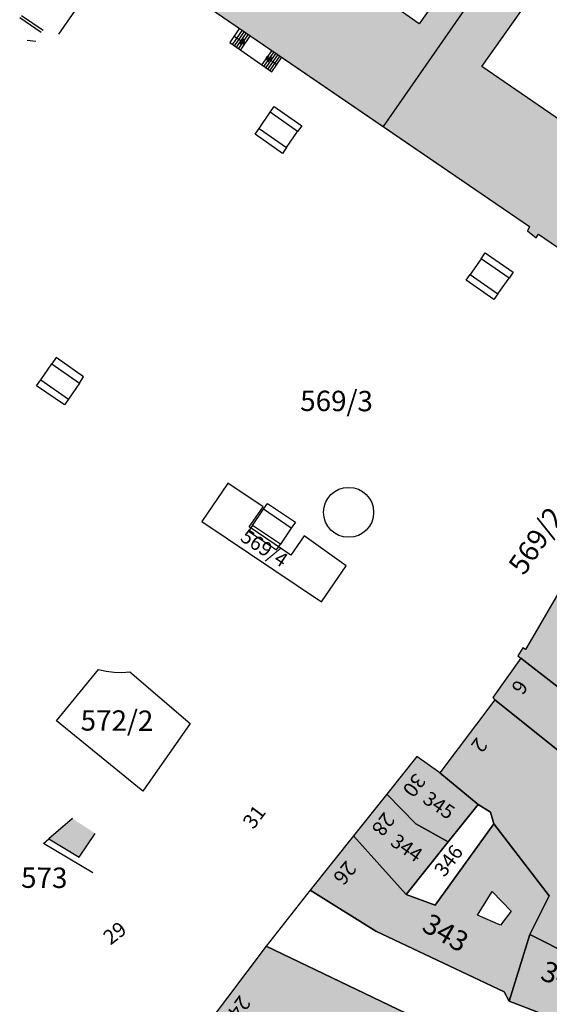
# Model space of a CAD drawing. Units: metres. Extents: x 4416564 to 4425696, y 5528693 to 5532257.
# Drawn here: x 4420279 to 4420344, y 5529180 to 5529301 of the extents above; entities that cross this region are included whole.
import ezdxf

# ---------------------------------------------------------------- set-up
doc = ezdxf.new("R2010")
doc.units = ezdxf.units.M
doc.layers.add('00_Flurstück', color=7, linetype='Continuous', lineweight=30, true_color=0x1f1f1f)
for name, color, linetype in [('00_Flurstücksnummer', 251, 'Continuous'), ('00_Gebäude', 251, 'Continuous'), ('00_Gebäude-FL', 254, 'Continuous'), ('00_Gebäudenummer', 251, 'Continuous'), ('00_Straßen', 253, 'Continuous')]:
    doc.layers.add(name, color=color, linetype=linetype)
doc.styles.add('Arial', font='arial.ttf')
doc.styles.add('Arial (italic)', font='ariali.ttf')

msp = doc.modelspace()

# ---------------------------------------------------------------- hatches: boundary and pattern name
at = {"layer": '00_Gebäude-FL'}
for points in [[(4420364.75, 5529322.07), (4420369.12, 5529328.2), (4420347.11, 5529343.42), (4420347.77, 5529343.86), (4420347.31, 5529344.11), (4420347.75, 5529344.69), (4420347.18, 5529345.01), (4420347.5, 5529345.44), (4420346.59, 5529346.02), (4420346.44, 5529345.76), (4420340.16, 5529350.02), (4420340.31, 5529350.24), (4420339.56, 5529350.69), (4420339.3, 5529350.28), (4420338.96, 5529350.52), (4420338.67, 5529350.12), (4420338.57, 5529350.24), (4420338.39, 5529350.29), (4420337.92, 5529349.52), (4420338.16, 5529349.37), (4420335.65, 5529345.64), (4420335.23, 5529345.92), (4420334.83, 5529345.33), (4420334.6, 5529345.49), (4420333.99, 5529344.6), (4420334.29, 5529344.4), (4420333.9, 5529343.83), (4420331.05, 5529339.66), (4420330.51, 5529338.87), (4420330.28, 5529339.11), (4420329.71, 5529338.27), (4420330.01, 5529338.08), (4420329.65, 5529337.71), (4420329.94, 5529337.42), (4420312.42, 5529311.47), (4420302.48, 5529318.18), (4420302.83, 5529318.58), (4420302.33, 5529318.87), (4420302.57, 5529319.13), (4420301.75, 5529319.71), (4420301.46, 5529319.32), (4420294.47, 5529323.69), (4420294.79, 5529324.2), (4420293.89, 5529324.77), (4420293.4, 5529324.36), (4420293.07, 5529324.73), (4420292.25, 5529324.05), (4420292.65, 5529323.84), (4420283.99, 5529316.52), (4420283.57, 5529316.98), (4420282.92, 5529316.29), (4420283.23, 5529316.01), (4420282.64, 5529315.48), (4420283.68, 5529314.67), (4420284, 5529315), (4420293.46, 5529308.5), (4420293.19, 5529308.17), (4420294.44, 5529307.26), (4420294.78, 5529307.75), (4420323.71, 5529287.92), (4420337.15, 5529307.3), (4420334.33, 5529309.3), (4420328.14, 5529300.53), (4420320.79, 5529305.71), (4420338.94, 5529331.66), (4420358.59, 5529317.93), (4420361.57, 5529322.19), (4420362.77, 5529321.35), (4420362.9, 5529321.53), (4420363.87, 5529320.84)], [(4420352.21, 5529268.28), (4420352.33, 5529266.65), (4420353.12, 5529266.29), (4420353.32, 5529266.77), (4420353.7, 5529266.57), (4420353.86, 5529267.02), (4420354.18, 5529266.77), (4420354.45, 5529267.24), (4420354.83, 5529266.86), (4420355.44, 5529267.93), (4420355.03, 5529268.16), (4420358.92, 5529273.87), (4420359.36, 5529273.71), (4420359.96, 5529274.8), (4420359.66, 5529275), (4420361.52, 5529277.81), (4420361.94, 5529277.56), (4420362.53, 5529278.58), (4420362.2, 5529278.81), (4420366.38, 5529285.18), (4420366.79, 5529285.01), (4420367.53, 5529286.05), (4420367.3, 5529286.2), (4420358.88, 5529292.09), (4420354.97, 5529294.85), (4420354.32, 5529293.94), (4420351.47, 5529289.88), (4420348.95, 5529286.26), (4420335.82, 5529295.31), (4420341.27, 5529303.03), (4420341.89, 5529303.9), (4420337.15, 5529307.3), (4420323.71, 5529287.92), (4420341.65, 5529275.68), (4420341.4, 5529275.17), (4420342.48, 5529274.3), (4420342.75, 5529274.76)], [(4420382.2, 5529176.53), (4420391.87, 5529170.8), (4420402.08, 5529186.85), (4420403.04, 5529186.25), (4420404.41, 5529188.4), (4420403.37, 5529189.06), (4420408.25, 5529196.4), (4420406.16, 5529197.56), (4420401.59, 5529200.1), (4420388.8, 5529207.86), (4420388.21, 5529206.87), (4420370.37, 5529217.89), (4420346.43, 5529233.91), (4420345.87, 5529233.07), (4420346.35, 5529232.74), (4420344.52, 5529229.59), (4420342.85, 5529226.71), (4420341.18, 5529223.84), (4420340.86, 5529224.05), (4420340.22, 5529223.08), (4420340.58, 5529222.8), (4420350.12, 5529215.39), (4420357.84, 5529210.39), (4420361.25, 5529208.17), (4420366.5, 5529204.77), (4420372.2, 5529201.11), (4420376.12, 5529197.95), (4420389.9, 5529189.7)], [(4420361.25, 5529208.17), (4420357.84, 5529210.39), (4420350.12, 5529215.39), (4420340.58, 5529222.8), (4420337.18, 5529217.96), (4420337.4, 5529217.68), (4420353.51, 5529204.82), (4420357.64, 5529202.26)], [(4420355.17, 5529187.13), (4420357.54, 5529189.83), (4420362.97, 5529198.88), (4420366.5, 5529204.77), (4420361.25, 5529208.17), (4420357.64, 5529202.26), (4420353.51, 5529204.82), (4420337.4, 5529217.68), (4420330.67, 5529208.74), (4420335.36, 5529204.84), (4420336.87, 5529203.9), (4420337.3, 5529202.46), (4420344.06, 5529193.66), (4420341.7, 5529188.9), (4420352.3, 5529183.58), (4420352.63, 5529183.33), (4420355.03, 5529186.93)], [(4420335.36, 5529204.84), (4420330.67, 5529208.74), (4420327.84, 5529210.71), (4420324.18, 5529206.12), (4420327.71, 5529202.47), (4420331.71, 5529200.28)], [(4420331.71, 5529200.28), (4420327.71, 5529202.47), (4420324.18, 5529206.12), (4420320.09, 5529201), (4420326.55, 5529193.81)], [(4420327.66, 5529168.07), (4420331.49, 5529176.76), (4420331.54, 5529176.86), (4420309.4, 5529187.47), (4420299.91, 5529174.89), (4420316.08, 5529166.47), (4420324.79, 5529161.94), (4420324.85, 5529161.91)]]:
    msp.add_hatch(color=256, dxfattribs=at).paths.add_polyline_path(points)
h = msp.add_hatch(color=256, dxfattribs=at)
h.paths.add_polyline_path([(4420337.3, 5529202.46), (4420330.09, 5529192.5), (4420326.55, 5529193.81), (4420320.09, 5529201), (4420314.78, 5529194.35), (4420322.81, 5529189.31), (4420338.55, 5529181.88), (4420339.16, 5529180.73), (4420341.7, 5529188.9), (4420344.06, 5529193.66)])
h.paths.add_polyline_path([(4420337.09, 5529194.19), (4420339.4, 5529191.79), (4420338.09, 5529190.04), (4420335.3, 5529191.3)])

# ---------------------------------------------------------------- linework, layer by layer
at = {"layer": '00_Flurstück', "flags": 128}
for points in [[(4420294.78, 5529307.75), (4420341.65, 5529275.68), (4420341.4, 5529275.17), (4420342.48, 5529274.3), (4420342.75, 5529274.76), (4420352.21, 5529268.28)], [(4420346.35, 5529232.74), (4420341.18, 5529223.84), (4420340.86, 5529224.05), (4420340.22, 5529223.08), (4420340.58, 5529222.8), (4420350.12, 5529215.39)], [(4420349.68, 5529176.72), (4420339.16, 5529180.73), (4420338.55, 5529181.88), (4420322.81, 5529189.31), (4420314.78, 5529194.35), (4420309.4, 5529187.47), (4420331.54, 5529176.86)]]:
    msp.add_lwpolyline(points, dxfattribs=at)
for points in [[(4420301.5, 5529239.54), (4420316.17, 5529229.7), (4420319.18, 5529234.08), (4420314.06, 5529237.79), (4420312.4, 5529235.42), (4420307.31, 5529238.87), (4420309.02, 5529241.31), (4420304.7, 5529244.23), (4420304.64, 5529244.13), (4420301.5, 5529239.54)], [(4420350.12, 5529215.39), (4420340.58, 5529222.8), (4420337.18, 5529217.96), (4420337.4, 5529217.68), (4420353.51, 5529204.82), (4420357.64, 5529202.26), (4420361.25, 5529208.17), (4420357.84, 5529210.39), (4420350.12, 5529215.39)], [(4420352.63, 5529183.33), (4420355.17, 5529187.13), (4420357.54, 5529189.83), (4420366.5, 5529204.77), (4420361.25, 5529208.17), (4420357.64, 5529202.26), (4420353.51, 5529204.82), (4420337.4, 5529217.68), (4420330.67, 5529208.74), (4420335.36, 5529204.84), (4420336.87, 5529203.9), (4420337.3, 5529202.46), (4420344.06, 5529193.66), (4420341.7, 5529188.9), (4420352.3, 5529183.58), (4420352.63, 5529183.33)], [(4420327.84, 5529210.71), (4420324.18, 5529206.12), (4420327.71, 5529202.47), (4420331.71, 5529200.28), (4420335.36, 5529204.84), (4420330.67, 5529208.74), (4420327.84, 5529210.71)], [(4420327.71, 5529202.47), (4420324.18, 5529206.12), (4420320.09, 5529201), (4420326.55, 5529193.81), (4420331.71, 5529200.28), (4420327.71, 5529202.47)], [(4420337.3, 5529202.46), (4420336.87, 5529203.9), (4420335.36, 5529204.84), (4420331.71, 5529200.28), (4420326.55, 5529193.81), (4420330.09, 5529192.5), (4420337.3, 5529202.46)], [(4420314.78, 5529194.35), (4420322.81, 5529189.31), (4420338.55, 5529181.88), (4420339.16, 5529180.73), (4420341.7, 5529188.9), (4420344.06, 5529193.66), (4420337.3, 5529202.46), (4420330.09, 5529192.5), (4420326.55, 5529193.81), (4420320.09, 5529201), (4420314.78, 5529194.35)], [(4420339.16, 5529180.73), (4420349.68, 5529176.72), (4420352.3, 5529183.58), (4420341.7, 5529188.9), (4420339.16, 5529180.73)], [(4420299.91, 5529174.89), (4420316.08, 5529166.47), (4420324.79, 5529161.94), (4420327.66, 5529168.07), (4420331.49, 5529176.76), (4420331.54, 5529176.86), (4420309.4, 5529187.47), (4420299.91, 5529174.89)]]:
    msp.add_lwpolyline(points, close=True, dxfattribs=at)
at = {"layer": '00_Gebäude'}
for p, q in [((4420337.4, 5529217.68), (4420330.67, 5529208.74)), ((4420341.7, 5529188.9), (4420339.16, 5529180.73)), ((4420339.16, 5529180.73), (4420349.68, 5529176.72))]:
    msp.add_line(p, q, dxfattribs=at)
at = {"layer": '00_Gebäude', "flags": 128}
for points in [[(4420337.15, 5529307.3), (4420334.33, 5529309.3), (4420328.14, 5529300.53), (4420320.79, 5529305.71), (4420338.94, 5529331.66), (4420358.59, 5529317.93)], [(4420294.78, 5529307.75), (4420323.71, 5529287.92)], [(4420337.15, 5529307.3), (4420323.71, 5529287.92), (4420341.65, 5529275.68), (4420341.4, 5529275.17), (4420342.48, 5529274.3), (4420342.75, 5529274.76), (4420352.21, 5529268.28)], [(4420348.95, 5529286.26), (4420335.82, 5529295.31), (4420341.27, 5529303.03)], [(4420342.85, 5529226.71), (4420341.18, 5529223.84), (4420340.86, 5529224.05), (4420340.22, 5529223.08), (4420340.58, 5529222.8), (4420350.12, 5529215.39), (4420357.84, 5529210.39), (4420361.25, 5529208.17), (4420366.5, 5529204.77), (4420372.2, 5529201.11), (4420376.12, 5529197.95), (4420389.9, 5529189.7), (4420382.2, 5529176.53)], [(4420340.58, 5529222.8), (4420337.18, 5529217.96), (4420337.4, 5529217.68), (4420353.51, 5529204.82), (4420357.64, 5529202.26), (4420361.25, 5529208.17)], [(4420324.18, 5529206.12), (4420320.09, 5529201), (4420326.55, 5529193.81), (4420331.71, 5529200.28)], [(4420335.36, 5529204.84), (4420336.87, 5529203.9), (4420337.3, 5529202.46), (4420344.06, 5529193.66), (4420341.7, 5529188.9), (4420352.3, 5529183.58)], [(4420285.65, 5529203.14), (4420282.76, 5529200.65), (4420286.48, 5529198.4), (4420288.41, 5529201.31)], [(4420337.3, 5529202.46), (4420330.09, 5529192.5), (4420326.55, 5529193.81)], [(4420288.13, 5529196.46), (4420282.09, 5529200.08), (4420282.76, 5529200.65)], [(4420320.09, 5529201), (4420314.78, 5529194.35), (4420322.81, 5529189.31), (4420338.55, 5529181.88), (4420339.16, 5529180.73)], [(4420331.49, 5529176.76), (4420331.54, 5529176.86), (4420309.4, 5529187.47), (4420299.91, 5529174.89)]]:
    msp.add_lwpolyline(points, dxfattribs=at)
for points in [[(4420300.07, 5529214.79), (4420294.27, 5529206.5), (4420283.71, 5529215.12), (4420288.83, 5529221.4), (4420289.78, 5529221.18), (4420290.74, 5529221.06), (4420291.71, 5529221.03), (4420292.68, 5529221.1), (4420300.07, 5529214.79)], [(4420335.36, 5529204.84), (4420330.67, 5529208.74), (4420327.84, 5529210.71), (4420324.18, 5529206.12), (4420327.71, 5529202.47), (4420331.71, 5529200.28), (4420335.36, 5529204.84)], [(4420337.09, 5529194.19), (4420339.4, 5529191.79), (4420338.09, 5529190.04), (4420335.3, 5529191.3), (4420337.09, 5529194.19)]]:
    msp.add_lwpolyline(points, close=True, dxfattribs=at)
at = {"layer": '00_Gebäude-FL'}
for points in [[(4420285.65, 5529203.14), (4420282.76, 5529200.65), (4420288.41, 5529201.31), (4420286.48, 5529198.4)], [(4420339.16, 5529180.73), (4420349.68, 5529176.72), (4420341.7, 5529188.9), (4420352.3, 5529183.58)]]:
    msp.add_solid(points, dxfattribs=at)
at = {"layer": '00_Straßen'}
for p, q in [((4420282.04, 5529299.69), (4420279.4, 5529301.5)), ((4420281.83, 5529299.45), (4420279.18, 5529301.25)), ((4420306.44216, 5529299.7562), (4420305.24282, 5529298.03236)), ((4420306.68961, 5529299.58658), (4420305.48908, 5529297.86103)), ((4420306.93707, 5529299.41697), (4420305.73534, 5529297.68969)), ((4420307.18452, 5529299.24735), (4420305.9816, 5529297.51836)), ((4420307.43198, 5529299.07773), (4420306.22787, 5529297.34703)), ((4420280.08, 5529298.51), (4420281.15, 5529298.4)), ((4420305.4396, 5529299.04315), (4420306.82957, 5529298.09844)), ((4420310.06593, 5529297.2723), (4420308.84911, 5529295.52333)), ((4420310.31338, 5529297.10268), (4420309.09537, 5529295.352)), ((4420310.56084, 5529296.93306), (4420309.34163, 5529295.18067)), ((4420310.80829, 5529296.76344), (4420309.58789, 5529295.00933)), ((4420310.74046, 5529295.44325), (4420309.39241, 5529296.44687)), ((4420311.05575, 5529296.59383), (4420309.83416, 5529294.838)), ((4420308.53, 5529287.68), (4420309.87, 5529289.71)), ((4420311.89, 5529285.38), (4420313.24, 5529287.33)), ((4420335.75, 5529271.72), (4420334.37, 5529269.8)), ((4420337.76, 5529267.45), (4420339.15, 5529269.36)), ((4420281.77, 5529256.9), (4420283.119, 5529258.845)), ((4420286.49, 5529256.5), (4420285.16, 5529254.52)), ((4420307.72, 5529239.06), (4420309.07, 5529241.06)), ((4420312.46, 5529238.73), (4420311.14, 5529236.77))]:
    msp.add_line(p, q, dxfattribs=at)
at = {"layer": '00_Straßen', "flags": 128}
for points in [[(4420288.47, 5529305.87), (4420288.29279, 5529305.60807), (4420283.93, 5529299.27)], [(4420306.12, 5529299.99), (4420304.93, 5529298.25), (4420310.09, 5529294.66), (4420311.29911, 5529296.42701)]]:
    msp.add_lwpolyline(points, dxfattribs=at)
for points in [[(4420306.82957, 5529298.09844), (4420306.58666, 5529298.67811), (4420306.20119, 5529298.11096)], [(4420309.39241, 5529296.44687), (4420309.61016, 5529295.85729), (4420310.01968, 5529296.40734)], [(4420313.74, 5529288.02), (4420313.24, 5529287.33), (4420309.87, 5529289.71), (4420310.35, 5529290.39)], [(4420311.89, 5529285.38), (4420311.38, 5529284.64), (4420308.04, 5529286.99), (4420308.53, 5529287.68)], [(4420336.23, 5529272.44), (4420339.64, 5529270.07), (4420339.15, 5529269.36), (4420335.75, 5529271.72)], [(4420337.76, 5529267.45), (4420337.27, 5529266.743), (4420333.88, 5529269.093), (4420334.37, 5529269.8)], [(4420283.65, 5529259.61), (4420283.119, 5529258.845), (4420286.49, 5529256.5), (4420287.01, 5529257.27)], [(4420281.26, 5529256.17), (4420281.77, 5529256.9), (4420285.16, 5529254.52), (4420284.66, 5529253.82)], [(4420309.07, 5529241.06), (4420309.56, 5529241.75), (4420312.97, 5529239.43), (4420312.46, 5529238.73)], [(4420307.21, 5529238.36), (4420310.64, 5529236.05), (4420311.14, 5529236.77), (4420307.72, 5529239.06)]]:
    msp.add_lwpolyline(points, close=True, dxfattribs=at)
at = {"layer": '00_Straßen'}
msp.add_circle((4420319.4933, 5529240.65438), 3.06313, dxfattribs=at)

# ---------------------------------------------------------------- texts
at = {"layer": '00_Flurstücksnummer', "attachment_point": 5, "line_spacing_factor": 1.004016, "style": 'Arial (italic)'}
for s, insert, char_height, rotation in [('569/3', (4420318.01, 5529253.98), 2.5, 359.7028968), ('569/2', (4420342.72, 5529237), 2.5, 55.634201), ('569/4', (4420309.04, 5529236.09), 1.75, 326.7005418), ('572/2', (4420291.1, 5529214.81), 2.5, 359.7028968), ('345', (4420330.44, 5529204.57), 1.75, 325.3827109), ('344', (4420326.48, 5529199.35), 1.75, 325.3827109), ('346', (4420331.91, 5529197.83), 1.75, 52.8840019), ('573', (4420282.19, 5529195.55), 2.5, 359.7028968), ('343', (4420331.23, 5529188.85), 2.5, 330.02369), ('340', (4420345.83, 5529183.34), 2.5, 340.3942121)]:
    msp.add_mtext(s, dxfattribs=dict(at, insert=insert, char_height=char_height, rotation=rotation))
at = {"layer": '00_Gebäudenummer', "char_height": 1.8, "attachment_point": 5, "line_spacing_factor": 1.004016, "style": 'Arial'}
for s, insert, rotation in [('6', (4420340.27, 5529219.36), 236.2877912), ('2', (4420335.33, 5529212.24), 233.3084212), ('30', (4420327.36, 5529207.33), 232.6208648), ('31', (4420308.1, 5529203.2), 53.1131859), ('28', (4420323.57, 5529202.55), 232.8500619), ('26', (4420318.86, 5529196.6), 231.1311711), ('29', (4420290.97, 5529188.91), 37.6433254), ('24', (4420305.89, 5529180.09), 233.4230022)]:
    msp.add_mtext(s, dxfattribs=dict(at, insert=insert, rotation=rotation))

doc.saveas('drawing.dxf')
